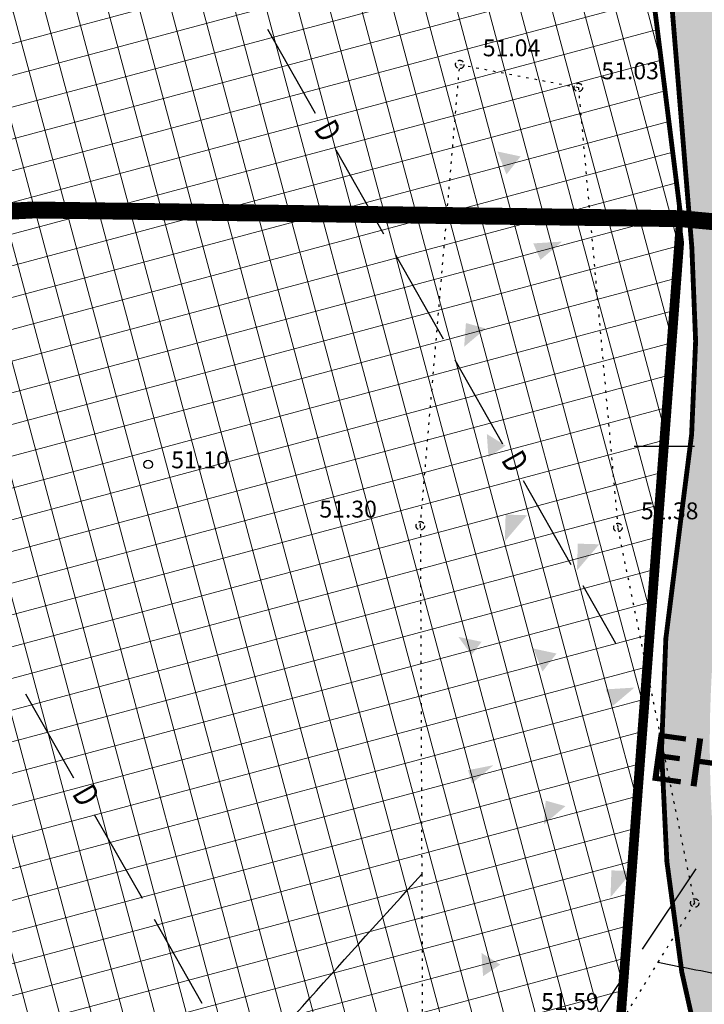
# Model space of a CAD drawing. Units: metres. Extents: x 546281 to 552968, y 6580015 to 6583591.
# Drawn here: x 548923 to 548952, y 6582127 to 6582168 of the extents above; entities that cross this region are included whole.
import ezdxf
from ezdxf.enums import TextEntityAlignment as Align

# ---------------------------------------------------------------- set-up
doc = ezdxf.new("R2010")
doc.units = ezdxf.units.M
for name, pattern in [('CENTER', [50.800000000000004, 31.75, -6.35, 6.35, -6.35]), ('jarve tee 2 l-est 2d-MUST$0$DOT', [0.25, 0, -0.25]), ('jarve tee 2 l-est 2d-MUST$0$HIDDEN', [0.375, 0.25, -0.125])]:
    doc.linetypes.add(name, pattern=pattern)
for name, color, linetype, lineweight in [('000 Kirjanurk', 7, 'Continuous', 9), ('K-hoon-ala-Ä', 203, 'Continuous', 18), ('K-hoon-ala-Ä-T', 175, 'Continuous', 18)]:
    doc.layers.add(name, color=color, linetype=linetype, lineweight=lineweight)
for name, color, linetype in [('05383_teed$0$K-tee-hatch-kergliiklustee', 51, 'Continuous'), ('05383_teed$0$K-tee-servajoon', 251, 'Continuous'), ('jarve tee 2 l-est 2d-MUST$0$10_KKAEV', 7, 'Continuous'), ('jarve tee 2 l-est 2d-MUST$0$29', 7, 'Continuous'), ('jarve tee 2 l-est 2d-MUST$0$32', 7, 'Continuous'), ('jarve tee 2 l-est 2d-MUST$0$34_VEEKOGU', 7, 'Continuous'), ('jarve tee 2 l-est 2d-MUST$0$37_TRUUP', 7, 'Continuous'), ('jarve tee 2 l-est 2d-MUST$0$4_RAJATISEDET', 7, 'Continuous'), ('jarve tee 2 l-est 2d-MUST$0$9_GTRASS', 7, 'Continuous'), ('K-dep-ehituskeeluala', 190, 'Continuous'), ('kinnistu piir', 27, 'Continuous'), ('OPT-maapealne hoonestusala', 7, 'CENTER')]:
    doc.layers.add(name, color=color, linetype=linetype)
doc.styles.add('jarve tee 2 l-est 2d-MUST$0$ROMANS', font='ROMANS')
doc.styles.add('jarve tee 2 l-est 2d-MUST$0$TXT', font='txt.shx')
doc.styles.add('SWISL', font='swissl.ttf')

# ---------------------------------------------------------------- blocks, each defined once
blk = doc.blocks.new('jarve tee 2 l-est 2d-MUST$0$KORDRI')
at = {"layer": 'jarve tee 2 l-est 2d-MUST$0$34_VEEKOGU', "color": 7, "linetype": 'Continuous'}
for p, q in [((0, 5), (0, -5)), ((-5, 0), (5, 0))]:
    blk.add_line(p, q, dxfattribs=at)
blk = doc.blocks.new('jarve tee 2 l-est 2d-MUST')
at = {"layer": 'jarve tee 2 l-est 2d-MUST$0$10_KKAEV', "linetype": 'jarve tee 2 l-est 2d-MUST$0$HIDDEN'}
for points, knots in [([(548750.7383, 6582187.731), (548752.2622292549, 6582186.844663057), (548753.7882866063, 6582185.962018407), (548755.313, 6582185.077), (548761.5059243245, 6582181.482323095), (548767.633524454, 6582177.784640019), (548773.743, 6582174.041), (548779.4437958276, 6582170.547782417), (548784.9163712552, 6582166.703837628), (548790.192, 6582162.586), (548795.7234903377, 6582158.268452244), (548801.0761210261, 6582153.761754884), (548806.42, 6582149.231), (548811.7553236665, 6582144.707498649), (548816.8502973544, 6582139.925346499), (548822.182, 6582135.38), (548827.2338522997, 6582131.073229594), (548832.6509812727, 6582127.345392467), (548838.316, 6582123.762), (548844.4788306131, 6582119.863717954), (548850.9688001676, 6582116.997922065), (548857.877, 6582114.533), (548864.3262348686, 6582112.231841708), (548870.8057891243, 6582110.386381485), (548877.533, 6582109.912), (548885.2081140043, 6582109.370775406), (548892.8948537229, 6582109.202975688), (548900.566, 6582109.481), (548907.0858810467, 6582109.717299163), (548913.6050173355, 6582110.141455954), (548920.125, 6582110.381), (548927.2364179039, 6582110.642273366), (548934.3636005457, 6582110.712992003), (548941.48, 6582110.565), (548948.966148684, 6582110.409318725), (548956.6811837497, 6582109.342584474), (548963.547, 6582106.353), (548967.06, 6582104.823333333), (548970.573, 6582103.293666666), (548974.086, 6582101.764)], [0, 0, 0, 0, 0.02128725193470924, 0.02128725193470924, 0.02128725193470924, 0.1077496263399437, 0.1077496263399437, 0.1077496263399437, 0.1884282933619175, 0.1884282933619175, 0.1884282933619175, 0.273019777842064, 0.273019777842064, 0.273019777842064, 0.3574758351977516, 0.3574758351977516, 0.3574758351977516, 0.4374989640075658, 0.4374989640075658, 0.4374989640075658, 0.524554102166823, 0.524554102166823, 0.524554102166823, 0.6058254964698564, 0.6058254964698564, 0.6058254964698564, 0.6985485027935607, 0.6985485027935607, 0.6985485027935607, 0.777355886941888, 0.777355886941888, 0.777355886941888, 0.863311980911102, 0.863311980911102, 0.863311980911102, 0.9537341254071927, 0.9537341254071927, 0.9537341254071927, 1, 1, 1, 1]), ([(548742.8524, 6582183.1504), (548745.7660503029, 6582181.479193649), (548748.6625061644, 6582179.7785642), (548751.564, 6582178.086), (548757.4685014924, 6582174.641654291), (548763.2990512558, 6582171.080689893), (548769.122, 6582167.493), (548774.6838072856, 6582164.066207036), (548780.0961278672, 6582160.407952904), (548785.258, 6582156.391), (548790.7378923337, 6582152.126564762), (548795.9983452357, 6582147.626399823), (548801.276, 6582143.133), (548806.6281969654, 6582138.576134883), (548811.7429277822, 6582133.76609406), (548817.103, 6582129.199), (548822.5571712593, 6582124.55172807), (548828.471820486, 6582120.61714081), (548834.612, 6582116.796), (548841.1557189077, 6582112.723729586), (548847.9791639814, 6582109.623030077), (548855.285, 6582107.022), (548862.2954029131, 6582104.526150274), (548869.3515724535, 6582102.609491202), (548876.662, 6582102.073), (548884.2728907755, 6582101.514458668), (548891.8920963294, 6582101.294670724), (548899.5, 6582101.539), (548906.56215873, 6582101.765802573), (548913.6237516461, 6582102.219872088), (548920.686, 6582102.449), (548927.4493754369, 6582102.668431265), (548934.2254130793, 6582102.621989993), (548940.994, 6582102.519), (548947.7946439165, 6582102.415522232), (548954.4345636903, 6582101.047997694), (548961.067, 6582098.857), (548967.8208061975, 6582096.625908269), (548973.4349013896, 6582092.86634601), (548978.727, 6582087.91), (548981.6891190549, 6582085.135810017), (548984.3943701916, 6582082.315995182), (548985.867, 6582078.73), (548986.8376666667, 6582076.366333334), (548987.8083333333, 6582074.002666667), (548988.779, 6582071.639)], [0, 0, 0, 0, 0.03558782449418807, 0.03558782449418807, 0.03558782449418807, 0.1080085755763388, 0.1080085755763388, 0.1080085755763388, 0.1771814772618082, 0.1771814772618082, 0.1771814772618082, 0.2506160846865282, 0.2506160846865282, 0.2506160846865282, 0.3250878909285836, 0.3250878909285836, 0.3250878909285836, 0.4008670910463044, 0.4008670910463044, 0.4008670910463044, 0.4816265840687221, 0.4816265840687221, 0.4816265840687221, 0.5591203279336127, 0.5591203279336127, 0.5591203279336127, 0.6397991140347772, 0.6397991140347772, 0.6397991140347772, 0.7146904925611302, 0.7146904925611302, 0.7146904925611302, 0.7864124831478507, 0.7864124831478507, 0.7864124831478507, 0.8584741593412445, 0.8584741593412445, 0.8584741593412445, 0.931854524044563, 0.931854524044563, 0.931854524044563, 0.9729273370338664, 0.9729273370338664, 0.9729273370338664, 1, 1, 1, 1])]:
    blk.add_open_spline(points, degree=3, knots=knots, dxfattribs=at)
at = {"layer": 'jarve tee 2 l-est 2d-MUST$0$29', "linetype": 'Continuous'}
for p, q in [((548933.5504, 6582167.2834), (548935.5224, 6582163.8033)), ((548936.3852, 6582162.2808), (548938.3572, 6582158.8007)), ((548938.8503, 6582157.9307), (548940.8223, 6582154.4506)), ((548941.3153, 6582153.5806), (548943.2874, 6582150.1005)), ((548944.1501, 6582148.5779), (548946.1222, 6582145.0979)), ((548946.6152, 6582144.2278), (548947.97, 6582141.837)), ((548923.5153, 6582139.7337), (548925.4994, 6582136.2604)), ((548926.3674, 6582134.7409), (548928.3514, 6582131.2676)), ((548928.8474, 6582130.3993), (548930.8314, 6582126.926))]:
    blk.add_line(p, q, dxfattribs=at)
at = {"layer": 'jarve tee 2 l-est 2d-MUST$0$32', "linetype": 'Continuous'}
for p, q in [((548949.0854, 6582129.1618), (548951.3153, 6582132.4824)), ((548946.298, 6582125.011), (548948.5279, 6582128.3316))]:
    blk.add_line(p, q, dxfattribs=at)
at = {"layer": 'jarve tee 2 l-est 2d-MUST$0$37_TRUUP', "linetype": 'Continuous'}
for points, knots in [([(548974.0166, 6582209.5215), (548971.1101689704, 6582208.444390984), (548968.2697881443, 6582207.210070594), (548965.403, 6582206.02), (548956.3236312591, 6582202.250942362), (548947.8455992277, 6582197.056169062), (548939.583, 6582191.86), (548934.3465409195, 6582188.566904702), (548935.1983521521, 6582179.225165094), (548930.619, 6582175.491), (548929.3757437663, 6582174.477205062), (548926.8835559782, 6582175.703739944), (548925.595, 6582174.834), (548920.865184693, 6582171.641504393), (548920.0745186396, 6582162.327467917), (548914.517, 6582159.895), (548912.671585625, 6582159.087281385), (548910.3455466792, 6582159.336748371), (548908.528, 6582158.388), (548904.3298289987, 6582156.196580135), (548900.0629585531, 6582154.037040565), (548896.071, 6582151.438), (548894.912573244, 6582150.68378422), (548893.7993553415, 6582149.902985089), (548892.628, 6582149.14), (548887.9887618888, 6582146.118142004), (548883.3006110656, 6582142.729177582), (548878.626, 6582140.612), (548872.234302807, 6582137.71713713), (548865.519445115, 6582146.453258699), (548859.202, 6582151.802), (548858.3447266473, 6582152.527820851), (548857.7377917772, 6582153.214202708), (548857.132, 6582154.031), (548856.7302148633, 6582154.572732365), (548856.326203053, 6582155.108877491), (548855.9558, 6582155.6702)], [0, 0, 0, 0, 0.0621845343934075, 0.0621845343934075, 0.0621845343934075, 0.2591283925777244, 0.2591283925777244, 0.2591283925777244, 0.3839424403265394, 0.3839424403265394, 0.3839424403265394, 0.4178284219590255, 0.4178284219590255, 0.4178284219590255, 0.5422114036289177, 0.5422114036289177, 0.5422114036289177, 0.5835136748874981, 0.5835136748874981, 0.5835136748874981, 0.6789136992584942, 0.6789136992584942, 0.6789136992584942, 0.7065978395843374, 0.7065978395843374, 0.7065978395843374, 0.8162428929099588, 0.8162428929099588, 0.8162428929099588, 0.9661629546526472, 0.9661629546526472, 0.9661629546526472, 0.9865070133093026, 0.9865070133093026, 0.9865070133093026, 1, 1, 1, 1]), ([(548949.74, 6582128.614), (548950.784, 6582128.409333333), (548951.828, 6582128.204666667), (548952.872, 6582128), (548957.5330363419, 6582127.086246388), (548961.3135202703, 6582132.649357352), (548965.587, 6582134.432), (548968.1204622948, 6582135.488810426), (548971.1408825404, 6582135.666626703), (548973.652, 6582136.945), (548980.3242982106, 6582140.341769764), (548973.8625980678, 6582154.498281309), (548980.234, 6582158.404), (548982.5940351004, 6582159.85071978), (548985.037398634, 6582161.191214591), (548987.6061, 6582162.2481)], [0, 0, 0, 0, 0.05634098875148576, 0.05634098875148576, 0.05634098875148576, 0.3078806401961401, 0.3078806401961401, 0.3078806401961401, 0.4570017927169422, 0.4570017927169422, 0.4570017927169422, 0.8532320826605526, 0.8532320826605526, 0.8532320826605526, 1, 1, 1, 1]), ([(548846.6207, 6582133.0542), (548847.3093061118, 6582132.719968505), (548848.0111801459, 6582132.410583795), (548848.734, 6582132.156), (548849.4370884218, 6582131.908365797), (548850.148055131, 6582131.690997113), (548850.858, 6582131.465), (548857.3017219658, 6582129.4137667), (548863.6591488619, 6582127.252156574), (548870.252, 6582125.561), (548873.0046857003, 6582124.854898433), (548875.8448204893, 6582124.796531075), (548878.657, 6582124.56), (548883.067690124, 6582124.189018961), (548887.4928437135, 6582124.06346311), (548891.909, 6582123.766), (548896.7169029379, 6582123.442149649), (548901.523805431, 6582121.652692811), (548906.125, 6582121.157), (548909.5865585291, 6582120.784081696), (548910.9043655123, 6582128.89306287), (548913.749, 6582128.91), (548917.442256943, 6582128.93198988), (548920.9237437384, 6582120.573050796), (548925.486, 6582121.065), (548926.8306321469, 6582121.209992012), (548928.2365258408, 6582121.411666214), (548929.599, 6582121.694), (548929.9498742301, 6582121.766708645), (548930.3998781176, 6582121.686680376), (548930.639, 6582121.952), (548933.7393333333, 6582125.392), (548936.8396666667, 6582128.832), (548939.94, 6582132.272)], [0, 0, 0, 0, 0.02184575224688253, 0.02184575224688253, 0.02184575224688253, 0.0430951622933221, 0.0430951622933221, 0.0430951622933221, 0.2359626598187307, 0.2359626598187307, 0.2359626598187307, 0.3164898234643511, 0.3164898234643511, 0.3164898234643511, 0.4427905678012526, 0.4427905678012526, 0.4427905678012526, 0.5802951487883249, 0.5802951487883249, 0.5802951487883249, 0.6837422314902813, 0.6837422314902813, 0.6837422314902813, 0.8180500513777768, 0.8180500513777768, 0.8180500513777768, 0.857634546823675, 0.857634546823675, 0.857634546823675, 0.8678286332718178, 0.8678286332718178, 0.8678286332718178, 1, 1, 1, 1])]:
    blk.add_open_spline(points, degree=3, knots=knots, dxfattribs=at)
at = {"layer": 'jarve tee 2 l-est 2d-MUST$0$4_RAJATISEDET', "linetype": 'jarve tee 2 l-est 2d-MUST$0$HIDDEN'}
for centre in [(548941.515, 6582165.817), (548946.431, 6582164.864), (548939.881, 6582146.702), (548948.07, 6582146.631), (548951.257, 6582131.072)]:
    blk.add_circle(centre, 0.175, dxfattribs=at)
at = {"layer": 'jarve tee 2 l-est 2d-MUST$0$4_RAJATISEDET', "linetype": 'Continuous'}
blk.add_circle((548928.602, 6582149.244), 0.175, dxfattribs=at)
at = {"layer": 'jarve tee 2 l-est 2d-MUST$0$9_GTRASS', "linetype": 'jarve tee 2 l-est 2d-MUST$0$DOT'}
for p, q in [((548939.881, 6582146.702), (548941.515, 6582165.817)), ((548941.515, 6582165.817), (548946.431, 6582164.864)), ((548946.431, 6582164.864), (548948.07, 6582146.631)), ((548939.881, 6582146.702), (548939.9403, 6582132.2718)), ((548951.257, 6582131.072), (548948.07, 6582146.631)), ((548939.9403, 6582132.2718), (548939.99, 6582120.199)), ((548949.74, 6582128.6137), (548951.257, 6582131.072)), ((548942.927, 6582117.573), (548949.74, 6582128.6137))]:
    blk.add_line(p, q, dxfattribs=at)
at = {"layer": 'jarve tee 2 l-est 2d-MUST$0$9_GTRASS', "linetype": 'Continuous'}
for points in [[(548943.4515, 6582161.2584), (548944.0384, 6582162.0062), (548943.0751, 6582162.2127)], [(548944.8605, 6582157.7207), (548945.755, 6582158.4778), (548944.5627, 6582158.4029)], [(548941.6992, 6582154.1192), (548942.5936, 6582154.8763), (548941.7713, 6582155.1042)], [(548942.7057, 6582149.5433), (548943.4169, 6582150.0237), (548942.6369, 6582150.5069)], [(548943.3836, 6582146.0554), (548944.3068, 6582147.1396), (548943.4172, 6582147.1657)], [(548946.3757, 6582144.8514), (548947.299, 6582145.9356), (548946.4094, 6582145.9617)], [(548942.0023, 6582141.3473), (548942.4211, 6582141.8932), (548941.4578, 6582142.0996)], [(548944.9426, 6582140.661), (548945.5295, 6582141.4088), (548944.5662, 6582141.6152)], [(548947.8635, 6582139.2406), (548948.758, 6582139.9977), (548947.5657, 6582139.9228)], [(548942.0217, 6582136.0273), (548942.9162, 6582136.7844), (548941.8584, 6582136.575)], [(548945.0046, 6582134.3283), (548945.899, 6582135.0854), (548945.0767, 6582135.3134)], [(548947.766, 6582131.3118), (548948.6893, 6582132.3961), (548947.7997, 6582132.4221)], [(548942.4833, 6582128.0384), (548943.1945, 6582128.5188), (548942.4145, 6582129.002)]]:
    blk.add_solid(points, dxfattribs=at)
at = {"layer": 'jarve tee 2 l-est 2d-MUST$0$34_VEEKOGU', "linetype": 'Continuous', "xscale": 0.25, "yscale": 0.25}
blk.add_blockref('jarve tee 2 l-est 2d-MUST$0$KORDRI', (548950, 6582150), dxfattribs=at)
at = {"layer": 'jarve tee 2 l-est 2d-MUST$0$29', "linetype": 'Continuous', "style": 'jarve tee 2 l-est 2d-MUST$0$ROMANS'}
for height, rotation, width, p in [(0.999999, 299.5387444444445, 0.7500001500001501, (548935.9398439183, 6582163.013618628)), (0.999999, 299.5387444444445, 0.7500001500001501, (548943.7048439183, 6582149.310718628)), (0.9999996000000001, 299.7362055555556, 0.75000030000012, (548925.9195065096, 6582135.472122995))]:
    blk.add_text('D', height=height, rotation=rotation, dxfattribs=dict(at, width=width)).set_placement(p, align=Align.MIDDLE)
at = {"layer": 'jarve tee 2 l-est 2d-MUST$0$4_RAJATISEDET', "linetype": 'Continuous', "style": 'jarve tee 2 l-est 2d-MUST$0$TXT'}
for s, p in [('51.04', (548942.47, 6582166.157)), ('51.03', (548947.386, 6582165.204)), ('51.10', (548929.557, 6582149.084)), ('51.30', (548935.6955, 6582147.042)), ('51.38', (548949.025, 6582146.971)), ('51.59', (548944.8908, 6582126.6399))]:
    blk.add_text(s, height=0.7000002000000001, dxfattribs=at).set_placement(p)
blk = doc.blocks.new('TEE-2')
at = {"layer": '05383_teed$0$K-tee-hatch-kergliiklustee'}
h = blk.add_hatch(color=256, dxfattribs=at)
edge = h.paths.add_edge_path()
edge.add_line((553745.8157795239, 6582269.995925738), (553745.5931639626, 6582270.069844824))
edge.add_arc((553734.2484901281, 6582235.90409625), 36.00000000030839, 71.63134838848931, 84.73891949771401)
edge.add_arc((553736.4491508493, 6582259.802989373), 11.99999999836635, 84.73891947462259, 124.4816464440177)
edge.add_arc((553733.542746084, 6582266.550020682), 5.000000000005473, 141.0286332744763, 169.7784214502198)
edge.add_line((553728.6221018586, 6582267.437297643), (553721.9249527097, 6582230.29637127))
edge.add_arc((553719.9566950195, 6582230.651282055), 2.000000000141984, 259.9381316968417, 349.77842142933264, ccw=False)
edge.add_line((553719.6072720651, 6582228.68204271), (553718.4582314581, 6582228.885929132))
edge.add_line((553718.4582314581, 6582228.885929132), (553717.7593855486, 6582224.947450439))
edge.add_line((553717.7593855486, 6582224.947450439), (553718.9887245096, 6582224.729315832))
edge.add_arc((553718.6393015608, 6582222.760076486), 2.000000000415408, -1.956979205687503, 79.93813185912347, ccw=False)
edge.add_arc((553728.633469059, 6582222.418585594), 8.00000000054162, 178.0430208411468, 239.5423911722062)
edge.add_line((553724.5782631835, 6582215.522550115), (553778.8346777516, 6582183.617126734))
edge.add_arc((553679.6001750942, 6582014.864991601), 195.7671311271111, 49.65729015352548, 59.542391131636975, ccw=False)
edge.add_line((553806.3316158178, 6582164.075954877), (553844.3651610746, 6582131.772390299))
edge.add_arc((553876.7330667644, 6582169.881689443), 49.99999999978088, 229.657290143223, 242.9039137262803)
edge.add_arc((553940.2730984249, 6582294.070716223), 189.499999984865, 242.9039137294584, 252.7927997997317)
edge.add_arc((553899.0050791999, 6582160.814569704), 50.00000000020685, 252.7927997943945, 270.8537682058984)
edge.add_line((553899.7501049401, 6582110.820120646), (553947.7967184926, 6582111.536119413))
edge.add_arc((553947.6775143759, 6582119.535231262), 7.999999999524776, 270.8537681938786, 352.4925090376348)
edge.add_arc((553958.5832200347, 6582118.098017303), 2.999999994597707, 138.5523003366544, 172.4925090577724, ccw=False)
edge.add_line((553956.3345392678, 6582120.083825647), (553955.1267325246, 6582124.549552079))
edge.add_arc((553954.4233544653, 6582125.260368022), 0.99999999946803, 194.208031867581, 314.698658455224, ccw=False)
edge.add_arc((554003.3786075799, 6582137.655253842), 51.5000000194031, 170.3534285401275, 194.208031908155, ccw=False)
edge.add_arc((553904.7925918102, 6582154.412267257), 48.5000000001338, 350.3534285360263, 364.7147640448221)
edge.add_line((553953.1284794366, 6582158.398740306), (553950.6009726404, 6582189.04469802))
edge.add_arc((553932.6618806003, 6582187.56518204), 17.99999974336277, 4.714764779334027, 71.63134894780612)
edge.add_line((553938.3342172699, 6582204.648056138), (553746.2793750832, 6582268.419512222))
edge.add_arc((553746.594504911, 6582269.368560794), 1.000000000408648, 141.1440206978741, 251.6313484511551, ccw=False)
edge = h.paths.add_edge_path(flags=16)
edge.add_arc((553736.4581583068, 6582253.767952685), 14.99999999845656, 71.63134845976651, 92.11996834888419, ccw=False)
edge.add_line((553741.1851057196, 6582268.003681262), (553937.7039576309, 6582202.749958989))
edge.add_arc((553932.6618806189, 6582187.565182055), 15.99999972269528, 4.714764820022708, 71.63134899349188, ccw=False)
edge.add_line((553948.607740161, 6582188.880307378), (553951.1352469572, 6582158.234349665))
edge.add_arc((553904.7925918101, 6582154.412267257), 46.50000000021276, -9.646571463924602, 4.714764044774483, ccw=False)
edge.add_arc((554003.3786075602, 6582137.655253842), 53.50000000012647, 170.3534285354384, 195.1342137044114)
edge.add_line((553951.7341533767, 6582123.687421079), (553952.504098879, 6582120.840636194))
edge.add_arc((553947.6775143759, 6582119.535231262), 5.000000000093099, -89.14623180580787, 15.134213706608193, ccw=False)
edge.add_line((553947.7520169489, 6582114.535786357), (553900.1847973241, 6582113.826931599))
edge.add_arc((553899.4397715797, 6582163.821380657), 50.00000000027575, 252.59372780000342, 270.8537682107003, ccw=False)
edge.add_arc((553940.2730984439, 6582294.070716226), 186.4999999958787, 243.0493489715318, 252.5937277959411, ccw=False)
edge.add_arc((553878.408171816, 6582172.394996165), 50.00000000015313, 229.6572901460283, 243.0493489725078, ccw=False)
edge.add_line((553846.0402661278, 6582134.28569702), (553808.2736901592, 6582166.362512825))
edge.add_arc((553679.6001750894, 6582014.8649916), 198.7671311304717, 49.65729015242784, 59.54239113056388)
edge.add_line((553780.3553799568, 6582186.203140037), (553726.098965389, 6582218.108563419))
edge.add_arc((553728.6334690641, 6582222.41858559), 4.999999999908222, 169.7784214502198, 239.5423911286824, ccw=False)
edge.add_line((553723.7128248387, 6582223.305862552), (553731.1675942225, 6582264.648385268))
edge.add_arc((553736.0882384483, 6582263.761108307), 5.000000000145576, 92.11996834728791, 169.7784214614328, ccw=False)
at = {"layer": '05383_teed$0$K-tee-servajoon', "const_width": 0.2}
blk.add_lwpolyline([(553735.9032785192, 6582268.757686118, -0.0896373929799229), (553741.1851057196, 6582268.003681262), (553937.7039576309, 6582202.749958989, -0.3005689437963266), (553948.607740161, 6582188.880307378), (553951.1352469572, 6582158.234349665, -0.06274529560052008), (553950.635089134, 6582146.620256019, 0.1085499351676903), (553951.7341533767, 6582123.687421079), (553952.504098879, 6582120.840636194, -0.4892482597287787), (553947.7520169489, 6582114.535786357), (553900.1847973241, 6582113.826931599, -0.07984347752708586), (553884.4825089962, 6582116.111001325, -0.04166930101969165), (553855.7470265314, 6582127.825135335, -0.05850047885012206), (553846.0402661278, 6582134.28569702), (553808.2736901592, 6582166.362512825, 0.04315865660490689), (553780.3553799568, 6582186.203140037), (553726.098965389, 6582218.108563419, -0.3141668960050106), (553723.7128248387, 6582223.305862552), (553731.1675942225, 6582264.648385268, -0.3524422955093025), (553735.9032785192, 6582268.757686119)], format="xyb", dxfattribs=at)

msp = doc.modelspace()

# ---------------------------------------------------------------- hatches: boundary and pattern name
at = {"layer": 'K-hoon-ala-Ä'}
h = msp.add_hatch(dxfattribs=at)
h.set_pattern_fill('ANSI37', color=256, scale=0.4, angle=59.99999999999999, style=0)
h.set_pattern_definition([(105, (0, 0), (-1.226725799387117, -0.3287001872802012), []), (195, (0, 0), (0.328700187280201, -1.226725799387117), [])])
h.paths.add_polyline_path([(548950.6875174687, 6582159.427307056), (548947.3945632603, 6582115.801320785), (548932.5787, 6582116.7598), (548897.1369295337, 6582115.348341285), (548885.5804581544, 6582118.405616014), (548867.113, 6582126.392), (548856.1077949633, 6582130.206646158), (548841.373062846, 6582142.012017922), (548832.6796, 6582148.9601), (548796.4707193886, 6582179.316854652), (548783.8052531758, 6582187.310098752), (548723.9123876041, 6582222.129503946), (548729.1271593606, 6582250.315763758), (548731.8708726236, 6582265.798635988), (548739.1792699688, 6582268.59978097), (548800.7200749948, 6582248.235204534), (548911.6898984243, 6582211.080441894), (548909.3722187051, 6582203.201122421), (548916.3408380484, 6582200.887205224), (548918.6243785169, 6582209.085298039), (548937.0767889413, 6582202.958209196), (548946.3347032893, 6582194.185676772), (548948.0815627086, 6582180.23659412)])

# ---------------------------------------------------------------- linework, layer by layer
at = {"layer": 'K-hoon-ala-Ä-T', "linetype": 'CENTER', "ltscale": 0.2}
msp.add_lwpolyline([(548950.6875174687, 6582159.427307056, 0.4, 0.4, 0), (548947.3945632603, 6582115.801320785, 0.4, 0.4, 0), (548932.5787, 6582116.7598, 0.4, 0.4, 0), (548897.1369295337, 6582115.348341285, 0.4, 0.4, 0), (548885.5804581544, 6582118.405616014, 0.4, 0.4, 0), (548867.113, 6582126.392, 0.4, 0.4, 0), (548856.1077949633, 6582130.206646158, 0.4, 0.4, 0), (548841.373062846, 6582142.012017922, 0.4, 0.4, 0), (548832.6796, 6582148.9601, 0.4, 0.4, 0), (548796.4707193886, 6582179.316854652, 0.4, 0.4, 0), (548783.8052531758, 6582187.310098752, 0.4, 0.4, 0), (548723.9123876041, 6582222.129503946, 0.4, 0.4, 0), (548729.1271593606, 6582250.315763758, 0.4, 0.4, 0), (548731.8708726236, 6582265.798635988, 0.4, 0.4, 0), (548739.1792699688, 6582268.59978097, 0.4, 0.4, 0), (548800.7200749948, 6582248.235204534, 0.4, 0.4, 0), (548911.6898984243, 6582211.080441894, 0.4, 0.4, 0), (548909.3722187051, 6582203.201122421, 0.4, 0.4, 0), (548916.3408380484, 6582200.887205224, 0.4, 0.4, 0), (548918.6243785169, 6582209.085298039, 0.4, 0.4, 0), (548937.0767889413, 6582202.958209196, 0.4, 0.4, 0), (548946.3347032893, 6582194.185676772, 0.4, 0.4, 0), (548948.0815627086, 6582180.23659412, 0, 0, 0)], format="xyseb", close=True, dxfattribs=at)
at = {"layer": 'kinnistu piir', "const_width": 0.2}
for points in [[(549001.2999999999, 6582112), (548981.1400000016, 6582109.350000001), (548968.9599999998, 6582111.27), (548952.7299999999, 6582115.42), (548947.3900934976, 6582115.742104513), (548950.6875374705, 6582159.427273723), (548946.3347032893, 6582194.185676772), (548937.0767889261, 6582202.95820921), (548918.6243785187, 6582209.085298046), (548911.4979836673, 6582211.451604309), (548864.9917457304, 6582226.893914822), (548800.7200646588, 6582248.235207954), (548739.1792699688, 6582268.59978097), (548731.9065690009, 6582265.928968473), (548738.2591949492, 6582284.253587397), (548804.6245096473, 6582262.265259429), (548868.9185432736, 6582240.96319367), (548930.8056020765, 6582220.477181613), (548945.9187500052, 6582215.805508262), (548958.2605415226, 6582204.461890303), (548961.1635167818, 6582196.548194249), (548971.5581904463, 6582131.273074906), (548976.3248550656, 6582128.458414269), (548990.93, 6582134.55)], [(548947.3900934976, 6582115.742104513), (548932.5799999998, 6582116.86), (548897.5429550353, 6582115.240926879), (548885.5804581544, 6582118.405616014), (548909.214443197, 6582203.253511488), (548916.3408380484, 6582200.887205224), (548918.6243785187, 6582209.085298046), (548937.0767889261, 6582202.95820921), (548937.0767889261, 6582202.95820921), (548937.0767889261, 6582202.95820921), (548937.0767889261, 6582202.95820921), (548937.0767889261, 6582202.95820921), (548946.3347032893, 6582194.185676772), (548950.6875374705, 6582159.427273723), (548950.6875374705, 6582159.427273723), (548950.6875374705, 6582159.427273723), (548950.6875374705, 6582159.427273723), (548950.6875374705, 6582159.427273723), (548947.3900934976, 6582115.742104513), (548947.3900934976, 6582115.742104513)]]:
    msp.add_lwpolyline(points, close=True, dxfattribs=at)
at = {"layer": 'OPT-maapealne hoonestusala', "color": 18, "ltscale": 0.3, "true_color": 0x000000, "const_width": 0.7}
msp.add_lwpolyline([(548815.016876126, 6582204.859545181), (548829.1173806613, 6582193.46340877), (548841.302069623, 6582183.812072579), (548853.4521927441, 6582174.188115548), (548861.1401875166, 6582168.241439467), (548866.2349553765, 6582164.300628491), (548870.2065434785, 6582162.021526344), (548872.9648499218, 6582160.438667804), (548875.9316514859, 6582159.422030916), (548879.292088578, 6582158.270506546), (548882.1976024472, 6582157.816030266), (548887.0697026999, 6582157.411471942), (548891.1735806849, 6582157.776047893), (548900.7213521579, 6582158.624242671), (548911.9517740658, 6582159.189329851), (548923.841291356, 6582159.787581088), (548937.0477526662, 6582159.61035152), (548950.6875174687, 6582159.427307056), (548967.0267791832, 6582157.890854742), (548978.1586094946, 6582154.904266121), (548986.6002287803, 6582153.103920776), (548986.8357496319, 6582153.019289169), (549004.2696868108, 6582160.18565364)], dxfattribs=at)

# ---------------------------------------------------------------- block references
at = {"layer": '000 Kirjanurk', "color": 40, "ltscale": 0.5}
msp.add_blockref('jarve tee 2 l-est 2d-MUST', (0, 0), dxfattribs=at)
at = {"layer": 'jarve tee 2 l-est 2d-MUST$0$29'}
msp.add_blockref('TEE-2', (-5000, 0), dxfattribs=at)

# ---------------------------------------------------------------- texts
at = {"layer": 'K-dep-ehituskeeluala', "ltscale": 0.5, "style": 'SWISL'}
msp.add_text('EHITUSKEELUALA', height=2, rotation=352.1094658399232, dxfattribs=at).set_placement((548949.2175032857, 6582136.186154073))

doc.saveas('drawing.dxf')
